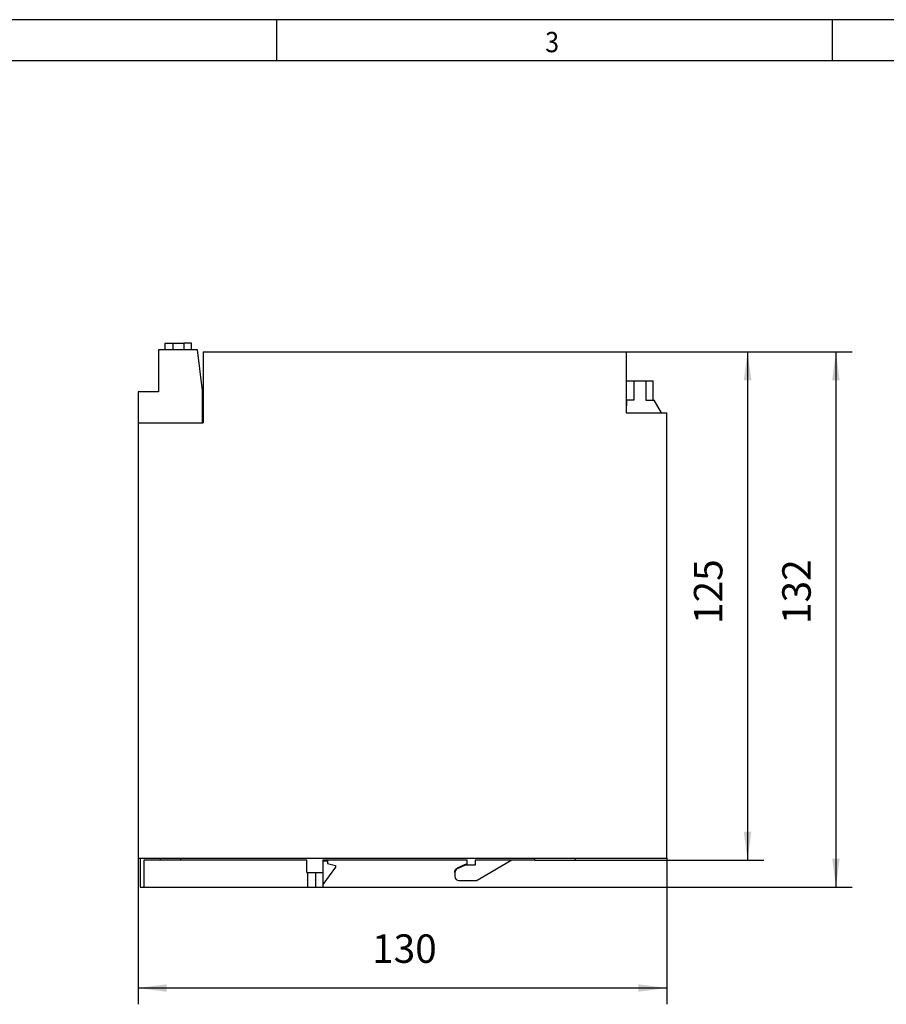
# Model space of a CAD drawing. Units: inches. Extents: x -90 to 330, y 684 to 981.
# Drawn here: x 20 to 126, y 860 to 981 of the extents above; entities that cross this region are included whole.
import ezdxf

# ---------------------------------------------------------------- set-up
doc = ezdxf.new("R2010")
doc.units = ezdxf.units.IN
doc.layers.add('1', color=7, linetype='Continuous')
doc.styles.add('CONVERTER_11', font='txt.shx', dxfattribs={"width": 0.9})
doc.dimstyles.new('ME10_DIM_11', dxfattribs={"dimtxt": 7, "dimasz": 7, "dimexe": 4, "dimexo": 0, "dimgap": 4, "dimtad": 1, "dimdec": 4, "dimdsep": 46, "dimtxsty": 'CONVERTER_11', "dimsah": 1, "dimcen": 0.09, "dimclrd": 2, "dimclre": 2, "dimclrt": 3, "dimadec": 0, "dimazin": 0, "dimtfac": 1, "dimtdec": 4, "dimtmove": 0, "dimatfit": 3, "dimfxl": 1, "dimtolj": 1, "dimtzin": 0, "dimarcsym": 0})
doc.dimstyles.new('ME10_DIM_12', dxfattribs={"dimtxt": 7, "dimasz": 7, "dimexe": 4, "dimexo": 0, "dimgap": 4, "dimtad": 1, "dimdec": 0, "dimdsep": 46, "dimtxsty": 'CONVERTER_11', "dimsah": 1, "dimcen": 0.09, "dimclrd": 2, "dimclre": 2, "dimclrt": 3, "dimadec": 0, "dimazin": 0, "dimtfac": 1, "dimtdec": 4, "dimtmove": 0, "dimatfit": 3, "dimfxl": 1, "dimtolj": 1, "dimtzin": 0, "dimarcsym": 0})
doc.dimstyles.new('ME10_DIM_13', dxfattribs={"dimtxt": 7, "dimasz": 7, "dimexe": 4, "dimexo": 0, "dimgap": 4, "dimtad": 1, "dimdec": 0, "dimdsep": 46, "dimtxsty": 'CONVERTER_11', "dimsah": 1, "dimcen": 0.09, "dimclrd": 2, "dimclre": 2, "dimclrt": 3, "dimadec": 0, "dimazin": 0, "dimtfac": 1, "dimtdec": 4, "dimtmove": 0, "dimatfit": 3, "dimfxl": 1, "dimtolj": 1, "dimtzin": 0, "dimarcsym": 0})

# ---------------------------------------------------------------- blocks, each defined once
blk = doc.blocks.new('2320898_QUINT_PS_1AC_24DC_20_CO-select__6', base_point=(69, 1749.16))
at = {"color": 7, "linetype": 'Continuous'}
for p, q in [((75.67, 1881.24), (75.67, 1882.84)), ((75.67, 1882.84), (77.61, 1882.84)), ((77.61, 1882.84), (80.23, 1882.84)), ((77.61, 1881.24), (77.61, 1882.84)), ((80.23, 1882.84), (80.23, 1881.24)), ((82.17, 1882.84), (80.23, 1882.84)), ((82.17, 1881.24), (82.17, 1882.84)), ((74, 1881.24), (74, 1870.89)), ((75.67, 1881.24), (74, 1881.24)), ((77.61, 1881.24), (75.67, 1881.24)), ((80.23, 1881.24), (77.61, 1881.24)), ((82.17, 1881.24), (80.23, 1881.24)), ((83.62, 1881.24), (82.17, 1881.24)), ((84.85, 1871.24), (83.62, 1881.24)), ((85, 1880.74), (85, 1863.24)), ((85, 1880.74), (189, 1880.74)), ((189, 1880.74), (189, 1865.99)), ((189.15, 1868.85), (189.15, 1873.55)), ((189.15, 1873.55), (190.9, 1873.55)), ((190.9, 1873.55), (190.9, 1868.85)), ((190.9, 1873.55), (193.9, 1873.55)), ((193.9, 1873.55), (195.65, 1873.55)), ((193.9, 1873.55), (193.9, 1868.85)), ((195.65, 1868.85), (195.65, 1873.55)), ((69, 1870.89), (69, 1863.24)), ((74, 1870.89), (69, 1870.89)), ((84.85, 1863.24), (84.85, 1871.24)), ((189.15, 1868.85), (189, 1865.99)), ((190.9, 1868.85), (189.15, 1868.85)), ((193.9, 1868.85), (195.65, 1868.85)), ((195.65, 1868.85), (195.93, 1868.85)), ((197.72, 1865.74), (195.93, 1868.85)), ((189, 1865.99), (189, 1865.74)), ((189, 1865.74), (199, 1865.74)), ((199, 1756.29), (199, 1865.74)), ((69, 1863.24), (69, 1756.29)), ((69, 1863.24), (85, 1863.24)), ((69, 1756.25), (69, 1756.29)), ((69, 1756.25), (199, 1756.25)), ((69.56, 1756.25), (69.56, 1749.16)), ((70.45, 1755.76), (70.45, 1749.16)), ((74.56, 1755.76), (70.45, 1755.76)), ((74.56, 1755.76), (74.56, 1756.25)), ((79.56, 1755.76), (74.56, 1755.76)), ((79.56, 1755.76), (79.56, 1756.25)), ((110.47, 1755.76), (79.56, 1755.76)), ((110.47, 1752.76), (110.47, 1755.76)), ((149.91, 1755.76), (114.41, 1755.76)), ((114.41, 1755.76), (114.41, 1755.66)), ((114.41, 1755.66), (115.56, 1755.66)), ((114.41, 1755.66), (114.41, 1752.76)), ((115.56, 1755.66), (115.56, 1754.96)), ((115.56, 1754.96), (117.56, 1754.46)), ((117.56, 1754.46), (117.56, 1754.06)), ((149.41, 1754.71), (147.49, 1753.81)), ((149.41, 1754.56), (147.49, 1753.66)), ((149.91, 1754.71), (149.41, 1754.71)), ((149.41, 1754.56), (149.41, 1754.71)), ((149.91, 1754.56), (149.41, 1754.56)), ((149.91, 1754.71), (149.91, 1755.76)), ((149.91, 1754.56), (149.91, 1754.71)), ((151.91, 1754.56), (149.91, 1754.56)), ((151.91, 1755.76), (151.91, 1754.56)), ((160.91, 1755.76), (151.91, 1755.76)), ((160.91, 1755.76), (152.41, 1750.76)), ((166.56, 1755.76), (160.91, 1755.76)), ((166.56, 1755.76), (166.56, 1756.25)), ((166.56, 1755.76), (176.56, 1755.76)), ((176.56, 1755.76), (176.56, 1756.25)), ((199, 1756.25), (199, 1756.29)), ((110.47, 1752.76), (114.41, 1752.76)), ((110.66, 1752.76), (110.66, 1749.16)), ((112.66, 1752.76), (112.66, 1749.16)), ((117.56, 1754.06), (114.41, 1749.77)), ((114.41, 1752.76), (114.41, 1749.77)), ((146.91, 1752.75), (146.91, 1752.91)), ((146.91, 1752.75), (146.91, 1751.76)), ((114.41, 1749.77), (114.41, 1749.16)), ((147.91, 1750.76), (152.41, 1750.76)), ((69.56, 1749.16), (70.45, 1749.16)), ((70.45, 1749.16), (110.66, 1749.16)), ((110.66, 1749.16), (112.66, 1749.16)), ((112.66, 1749.16), (114.41, 1749.16))]:
    blk.add_line(p, q, dxfattribs=at)
at = {"color": 2, "linetype": 'Continuous'}
for p, q in [((69, 1756.29), (199, 1756.29)), ((147.49, 1753.66), (147.49, 1753.81))]:
    blk.add_line(p, q, dxfattribs=at)
at = {"color": 7, "linetype": 'Continuous'}
for centre, start, end in [((147.91, 1752.75), 115, 180), ((147.91, 1751.76), 180, 270)]:
    blk.add_arc(centre, 1, start, end, dxfattribs=at)
blk.add_open_spline([(146.91, 1752.91), (146.91, 1752.92), (146.91, 1752.94), (146.92, 1752.98), (146.92, 1753.01), (146.92, 1753.04), (146.93, 1753.08), (146.93, 1753.11), (146.94, 1753.15), (146.95, 1753.18), (146.96, 1753.22), (146.97, 1753.25), (146.99, 1753.28), (147, 1753.32), (147.02, 1753.35), (147.03, 1753.38), (147.05, 1753.41), (147.07, 1753.45), (147.09, 1753.48), (147.11, 1753.51), (147.13, 1753.53), (147.16, 1753.56), (147.18, 1753.59), (147.21, 1753.62), (147.23, 1753.64), (147.26, 1753.66), (147.29, 1753.69), (147.31, 1753.71), (147.34, 1753.73), (147.37, 1753.75), (147.4, 1753.77), (147.43, 1753.78), (147.46, 1753.8), (147.48, 1753.81), (147.49, 1753.81)], degree=3, knots=[0, 0, 0, 0, 0.033762, 0.067838, 0.102213, 0.136869, 0.17179, 0.206956, 0.242349, 0.277947, 0.313731, 0.349678, 0.385766, 0.421973, 0.458275, 0.494648, 0.531069, 0.567513, 0.603957, 0.640375, 0.676745, 0.713042, 0.749242, 0.785323, 0.821261, 0.857034, 0.892621, 0.928001, 0.963154, 0.998061, 1.032702, 1.067061, 1.101121, 1.134867, 1.134867, 1.134867, 1.134867], dxfattribs=at)
blk = doc.blocks.new('*D17')
at = {"layer": '1', "color": 2, "linetype": 'Continuous'}
for p, q in [((69, 1756.29), (69, 1720.36)), ((199, 1756.29), (199, 1720.36)), ((199, 1724.36), (69, 1724.36))]:
    blk.add_line(p, q, dxfattribs=at)
at = {"layer": '1', "color": 2}
for points in [[(76, 1725.28), (76, 1723.44), (69, 1724.36)], [(192, 1723.44), (192, 1725.28), (199, 1724.36)]]:
    blk.add_solid(points, dxfattribs=at)
at = {"layer": '1', "color": 3, "insert": (126.55, 1728.36), "char_height": 7, "attachment_point": 7, "rotation": 0.0001, "line_spacing_factor": 0.60024, "style": 'CONVERTER_11'}
blk.add_mtext('130', dxfattribs=at)
blk = doc.blocks.new('*D18')
at = {"layer": '1', "color": 2, "linetype": 'Continuous'}
for p, q in [((189, 1880.74), (244.6, 1880.74)), ((240.6, 1880.74), (240.6, 1749.16)), ((110.66, 1749.16), (244.6, 1749.16))]:
    blk.add_line(p, q, dxfattribs=at)
at = {"layer": '1', "color": 2}
for points in [[(241.52, 1873.74), (239.68, 1873.74), (240.6, 1880.74)], [(239.68, 1756.16), (241.52, 1756.16), (240.6, 1749.16)]]:
    blk.add_solid(points, dxfattribs=at)
at = {"layer": '1', "color": 3, "insert": (236.6, 1813.82), "char_height": 7, "attachment_point": 7, "rotation": 90, "line_spacing_factor": 0.60024, "style": 'CONVERTER_11'}
blk.add_mtext('132', dxfattribs=at)
blk = doc.blocks.new('*D19')
at = {"layer": '1', "color": 2, "linetype": 'Continuous'}
for p, q in [((189, 1880.74), (222.88, 1880.74)), ((218.88, 1880.74), (218.88, 1755.76)), ((166.56, 1755.76), (222.88, 1755.76))]:
    blk.add_line(p, q, dxfattribs=at)
at = {"layer": '1', "color": 2}
for points in [[(219.8, 1873.74), (217.95, 1873.74), (218.88, 1880.74)], [(217.95, 1762.76), (219.8, 1762.76), (218.88, 1755.76)]]:
    blk.add_solid(points, dxfattribs=at)
at = {"layer": '1', "color": 3, "insert": (214.88, 1813.82), "char_height": 7, "attachment_point": 7, "rotation": 90, "line_spacing_factor": 0.60024, "style": 'CONVERTER_11'}
blk.add_mtext('125', dxfattribs=at)
blk = doc.blocks.new('_rahmen', base_point=(324.9, 684.17))
at = {"layer": '1', "color": 2, "linetype": 'Continuous'}
for p, q in [((51.56, 981.17), (-16.77, 981.17)), ((119.9, 981.17), (51.56, 981.17)), ((51.56, 976.17), (51.56, 981.17)), ((119.9, 976.17), (119.9, 981.17)), ((139.9, 981.17), (119.9, 981.17))]:
    blk.add_line(p, q, dxfattribs=at)
at = {"layer": '1', "color": 6, "linetype": 'Continuous'}
for p, q in [((-16.77, 976.17), (51.56, 976.17)), ((51.56, 976.17), (119.9, 976.17)), ((119.9, 976.17), (188.23, 976.17))]:
    blk.add_line(p, q, dxfattribs=at)
at = {"layer": '1', "color": 7, "style": 'CONVERTER_11', "width": 0.9}
blk.add_text('3', height=2.5, dxfattribs=at).set_placement((84.56, 977.17))
blk = doc.blocks.new('A3I', base_point=(324.9, 684.17))
at = {"layer": '1'}
blk.add_blockref('_rahmen', (324.9, 684.17), dxfattribs=at)
blk = doc.blocks.new('Vordans1', base_point=(134, 1816))
blk.add_blockref('2320898_QUINT_PS_1AC_24DC_20_CO-select__6', (68.99999, 1749.15526))
at = {"layer": '1'}
for base, p1, dimstyle, picture, middle in [((240.59808, 1880.74467), (110.66147, 1749.15526), 'ME10_DIM_12', '*D18', (233.09808, 1821.16776)), ((218.87613, 1880.74467), (166.56375, 1755.75526), 'ME10_DIM_13', '*D19', (211.37613, 1821.16776))]:
    dim = blk.add_linear_dim(base=base, p1=p1, p2=(188.99999, 1880.74467), angle=90, dimstyle=dimstyle, dxfattribs=at)
    dim.commit()
    dim.dimension.update_dxf_attribs({"geometry": picture, "text_midpoint": middle, "text_rotation": 90})
dim = blk.add_linear_dim(base=(198.99999, 1724.36158), p1=(68.99999, 1756.28726), p2=(198.99999, 1756.28726), dimstyle='ME10_DIM_11', dxfattribs=at)
dim.commit()
dim.dimension.update_dxf_attribs({"geometry": '*D17', "text_midpoint": (133.90349, 1731.86158), "text_rotation": 0.0001389})

msp = doc.modelspace()

# ---------------------------------------------------------------- block references
msp.add_blockref('A3I', (324.9, 684.17))
at = {"xscale": 0.5, "yscale": 0.5, "zscale": 0.5}
msp.add_blockref('Vordans1', (67, 908), dxfattribs=at)

doc.saveas('drawing.dxf')
